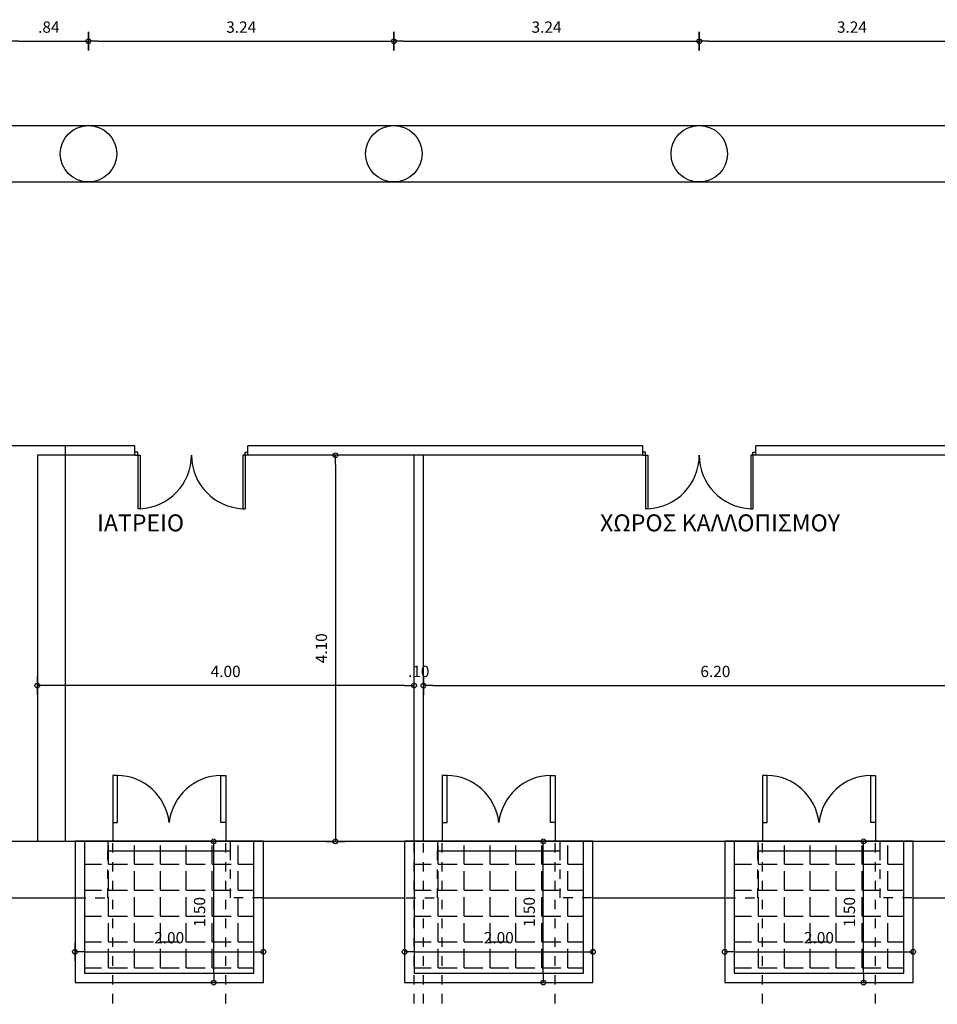
# Model space of a CAD drawing. Extents: x 257 to 427, y -460 to -41.
# Drawn here: x 323 to 333, y -300 to -290 of the extents above; entities that cross this region are included whole.
import ezdxf

# ---------------------------------------------------------------- set-up
doc = ezdxf.new("R2010")
doc.units = 0
doc.header["$LTSCALE"] = 2
doc.header["$MEASUREMENT"] = 0
doc.header["$PDMODE"] = 34
doc.linetypes.add('DIAK100', pattern=[0.6, 0.2, -0.1, 0.2, -0.1])
doc.linetypes.add('DOT2', pattern=[0.125, 0, -0.125])
doc.layers.get('0').update_dxf_attribs({"linetype": 'CONTINUOUS'})
doc.layers.get('DEFPOINTS').update_dxf_attribs({"linetype": 'CONTINUOUS'})
for name, color, linetype in [('AROPENS', 7, 'CONTINUOUS'), ('CARRELAGE', 8, 'CONTINUOUS'), ('DIM', 7, 'CONTINUOUS'), ('DOTS', 8, 'DOT2'), ('O-DOORS', 2, 'CONTINUOUS'), ('THIN', 8, 'CONTINUOUS'), ('WALL-BOLD', 6, 'CONTINUOUS'), ('WALL-S', 131, 'CONTINUOUS'), ('WINDOW-DOOR', 8, 'CONTINUOUS')]:
    doc.layers.add(name, color=color, linetype=linetype)
doc.styles.add('ARIAL', font='arial.ttf')
doc.dimstyles.get("Standard").update_dxf_attribs({"dimtxt": 0.18, "dimasz": 0.18, "dimexe": 0.18, "dimexo": 0.0625, "dimgap": 0.09, "dimtad": 0, "dimtih": 1, "dimtoh": 1, "dimdec": 4, "dimzin": 0, "dimdsep": 46, "dimtxsty": 'Standard', "dimcen": 0.09, "dimadec": 0, "dimazin": 0, "dimtfac": 1, "dimtdec": 4, "dimtofl": 0, "dimtmove": 0, "dimatfit": 0, "dimfxl": 0, "dimtolj": 1, "dimtzin": 0, "dimarcsym": 0})

# ---------------------------------------------------------------- blocks, each defined once
blk = doc.blocks.new('D2-005')
at = {"layer": 'AROPENS'}
for p, q in [((0.05, 0), (0.05, 0.949)), ((0.09, 0.949), (0.05, 0.949)), ((0.09, 0), (0.09, 0.949)), ((1.91, 0), (1.91, 0.949)), ((1.91, 0.949), (1.95, 0.949)), ((1.95, 0), (1.95, 0.949)), ((0.05, 0), (0.09, 0)), ((1.95, 0), (1.91, 0))]:
    blk.add_line(p, q, dxfattribs=at)
for points in [[(0, 0), (0.05, 0), (0.05, -0.05), (0, -0.05)], [(2, 0), (1.95, 0), (1.95, -0.05), (2, -0.05)]]:
    blk.add_lwpolyline(points, dxfattribs=at)
at = {"layer": 'THIN'}
for centre, start, end in [((0.05, 0), 0, 87.5868), ((1.95, 0), 92.4132, 180)]:
    blk.add_arc(centre, 0.95, start, end, dxfattribs=at)
blk = doc.blocks.new('A$C695E7935')
at = {"layer": 'O-DOORS', "ltscale": 0.01, "xscale": -1, "rotation": 180}
blk.add_blockref('D2-005', (-2, 0), dxfattribs=at)
blk = doc.blocks.new('PDOT')
for p, q in [((-1, 0), (0, 0)), ((0, -1), (0, 1))]:
    blk.add_line(p, q)
blk.add_circle((0, 0), 0.25)
blk = doc.blocks.new('*D343')
at = {"layer": 'DEFPOINTS', "color": 0}
for p in [(327.293, -294.307), (333.493, -294.307), (333.493, -296.753)]:
    blk.add_point(p, dxfattribs=at)
at = {"layer": 'DIM', "color": 0, "lineweight": -2}
blk.add_line((327.393, -296.753), (333.393, -296.753), dxfattribs=at)
at = {"layer": 'DIM', "color": 0, "lineweight": -2, "xscale": 0.1, "yscale": 0.1, "zscale": 0.1, "rotation": 180}
blk.add_blockref('PDOT', (327.293, -296.753), dxfattribs=at)
at = {"layer": 'DIM', "color": 0, "lineweight": -2, "xscale": 0.1, "yscale": 0.1, "zscale": 0.1}
blk.add_blockref('PDOT', (333.493, -296.753), dxfattribs=at)
at = {"layer": 'DIM', "color": 0, "insert": (330.393, -296.603), "char_height": 0.12, "attachment_point": 5}
blk.add_mtext('\\A1;6.20', dxfattribs=at)
blk = doc.blocks.new('*D345')
at = {"layer": 'DEFPOINTS', "color": 0}
for p in [(327.193, -294.307), (327.293, -294.307), (327.293, -296.753)]:
    blk.add_point(p, dxfattribs=at)
at = {"layer": 'DIM', "color": 0, "insert": (327.243, -296.603), "char_height": 0.12, "attachment_point": 5}
blk.add_mtext('\\A1;.10', dxfattribs=at)
blk = doc.blocks.new('*D346')
at = {"layer": 'DEFPOINTS', "color": 0}
for p in [(323.193, -294.307), (327.193, -294.307), (323.193, -296.753)]:
    blk.add_point(p, dxfattribs=at)
at = {"layer": 'DIM', "color": 0, "lineweight": -2}
blk.add_line((327.093, -296.753), (323.293, -296.753), dxfattribs=at)
at = {"layer": 'DIM', "color": 0, "lineweight": -2, "xscale": 0.1, "yscale": 0.1, "zscale": 0.1, "rotation": 180}
blk.add_blockref('PDOT', (323.193, -296.753), dxfattribs=at)
at = {"layer": 'DIM', "color": 0, "lineweight": -2, "xscale": 0.1, "yscale": 0.1, "zscale": 0.1}
blk.add_blockref('PDOT', (327.193, -296.753), dxfattribs=at)
at = {"layer": 'DIM', "color": 0, "insert": (325.193, -296.603), "char_height": 0.12, "attachment_point": 5}
blk.add_mtext('\\A1;4.00', dxfattribs=at)
blk = doc.blocks.new('*D347')
at = {"layer": 'DEFPOINTS', "color": 0}
for p in [(323.193, -294.307), (323.193, -298.407), (326.359, -298.407)]:
    blk.add_point(p, dxfattribs=at)
at = {"layer": 'DIM', "color": 0, "lineweight": -2}
blk.add_line((326.359, -294.407), (326.359, -298.307), dxfattribs=at)
at = {"layer": 'DIM', "color": 0, "lineweight": -2, "xscale": 0.1, "yscale": 0.1, "zscale": 0.1}
for p, rotation in [((326.359, -294.307), 90), ((326.359, -298.407), 270)]:
    blk.add_blockref('PDOT', p, dxfattribs=dict(at, rotation=rotation))
at = {"layer": 'DIM', "color": 0, "insert": (326.209, -296.357), "char_height": 0.12, "attachment_point": 5, "rotation": 90}
blk.add_mtext('\\A1;4.10', dxfattribs=at)
blk = doc.blocks.new('*D457')
at = {"layer": 'DEFPOINTS', "color": 0}
for p in [(323.593, -298.407), (325.593, -298.407), (325.593, -299.58)]:
    blk.add_point(p, dxfattribs=at)
at = {"layer": 'DIM', "color": 0, "lineweight": -2}
blk.add_line((323.693, -299.58), (325.493, -299.58), dxfattribs=at)
at = {"layer": 'DIM', "color": 0, "lineweight": -2, "xscale": 0.1, "yscale": 0.1, "zscale": 0.1, "rotation": 180}
blk.add_blockref('PDOT', (323.593, -299.58), dxfattribs=at)
at = {"layer": 'DIM', "color": 0, "lineweight": -2, "xscale": 0.1, "yscale": 0.1, "zscale": 0.1}
blk.add_blockref('PDOT', (325.593, -299.58), dxfattribs=at)
at = {"layer": 'DIM', "color": 0, "insert": (324.593, -299.43), "char_height": 0.12, "attachment_point": 5}
blk.add_mtext('\\A1;2.00', dxfattribs=at)
blk = doc.blocks.new('*D458')
at = {"layer": 'DEFPOINTS', "color": 0}
for p in [(325.066, -298.407), (325.593, -298.407), (325.593, -299.907)]:
    blk.add_point(p, dxfattribs=at)
at = {"layer": 'DIM', "color": 0, "lineweight": -2}
blk.add_line((325.066, -299.807), (325.066, -298.507), dxfattribs=at)
at = {"layer": 'DIM', "color": 0, "lineweight": -2, "xscale": 0.1, "yscale": 0.1, "zscale": 0.1}
for p, rotation in [((325.066, -298.407), 90), ((325.066, -299.907), 270)]:
    blk.add_blockref('PDOT', p, dxfattribs=dict(at, rotation=rotation))
at = {"layer": 'DIM', "color": 0, "insert": (324.916, -299.157), "char_height": 0.12, "attachment_point": 5, "rotation": 90}
blk.add_mtext('\\A1;1.50', dxfattribs=at)
blk = doc.blocks.new('*D459')
at = {"layer": 'DEFPOINTS', "color": 0}
for p in [(327.093, -298.407), (329.093, -298.407), (329.093, -299.58)]:
    blk.add_point(p, dxfattribs=at)
at = {"layer": 'DIM', "color": 0, "lineweight": -2}
blk.add_line((327.193, -299.58), (328.993, -299.58), dxfattribs=at)
at = {"layer": 'DIM', "color": 0, "lineweight": -2, "xscale": 0.1, "yscale": 0.1, "zscale": 0.1, "rotation": 180}
blk.add_blockref('PDOT', (327.093, -299.58), dxfattribs=at)
at = {"layer": 'DIM', "color": 0, "lineweight": -2, "xscale": 0.1, "yscale": 0.1, "zscale": 0.1}
blk.add_blockref('PDOT', (329.093, -299.58), dxfattribs=at)
at = {"layer": 'DIM', "color": 0, "insert": (328.093, -299.43), "char_height": 0.12, "attachment_point": 5}
blk.add_mtext('\\A1;2.00', dxfattribs=at)
blk = doc.blocks.new('*D460')
at = {"layer": 'DEFPOINTS', "color": 0}
for p in [(328.566, -298.407), (329.093, -298.407), (329.093, -299.907)]:
    blk.add_point(p, dxfattribs=at)
at = {"layer": 'DIM', "color": 0, "lineweight": -2}
blk.add_line((328.566, -299.807), (328.566, -298.507), dxfattribs=at)
at = {"layer": 'DIM', "color": 0, "lineweight": -2, "xscale": 0.1, "yscale": 0.1, "zscale": 0.1}
for p, rotation in [((328.566, -298.407), 90), ((328.566, -299.907), 270)]:
    blk.add_blockref('PDOT', p, dxfattribs=dict(at, rotation=rotation))
at = {"layer": 'DIM', "color": 0, "insert": (328.416, -299.157), "char_height": 0.12, "attachment_point": 5, "rotation": 90}
blk.add_mtext('\\A1;1.50', dxfattribs=at)
blk = doc.blocks.new('*D461')
at = {"layer": 'DEFPOINTS', "color": 0}
for p in [(330.493, -298.407), (332.493, -298.407), (332.493, -299.58)]:
    blk.add_point(p, dxfattribs=at)
at = {"layer": 'DIM', "color": 0, "lineweight": -2}
blk.add_line((330.593, -299.58), (332.393, -299.58), dxfattribs=at)
at = {"layer": 'DIM', "color": 0, "lineweight": -2, "xscale": 0.1, "yscale": 0.1, "zscale": 0.1, "rotation": 180}
blk.add_blockref('PDOT', (330.493, -299.58), dxfattribs=at)
at = {"layer": 'DIM', "color": 0, "lineweight": -2, "xscale": 0.1, "yscale": 0.1, "zscale": 0.1}
blk.add_blockref('PDOT', (332.493, -299.58), dxfattribs=at)
at = {"layer": 'DIM', "color": 0, "insert": (331.493, -299.43), "char_height": 0.12, "attachment_point": 5}
blk.add_mtext('\\A1;2.00', dxfattribs=at)
blk = doc.blocks.new('*D462')
at = {"layer": 'DEFPOINTS', "color": 0}
for p in [(331.966, -298.407), (332.493, -298.407), (332.493, -299.907)]:
    blk.add_point(p, dxfattribs=at)
at = {"layer": 'DIM', "color": 0, "lineweight": -2}
blk.add_line((331.966, -299.807), (331.966, -298.507), dxfattribs=at)
at = {"layer": 'DIM', "color": 0, "lineweight": -2, "xscale": 0.1, "yscale": 0.1, "zscale": 0.1}
for p, rotation in [((331.966, -298.407), 90), ((331.966, -299.907), 270)]:
    blk.add_blockref('PDOT', p, dxfattribs=dict(at, rotation=rotation))
at = {"layer": 'DIM', "color": 0, "insert": (331.816, -299.157), "char_height": 0.12, "attachment_point": 5, "rotation": 90}
blk.add_mtext('\\A1;1.50', dxfattribs=at)
blk = doc.blocks.new('*D716')
at = {"layer": 'DEFPOINTS', "color": 0}
for p in [(322.893, -299.007), (343.293, -300.507), (343.293, -309.635)]:
    blk.add_point(p, dxfattribs=at)
at = {"layer": 'DIM', "color": 0, "lineweight": -2}
blk.add_line((322.993, -309.635), (343.193, -309.635), dxfattribs=at)
at = {"layer": 'DIM', "color": 0, "lineweight": -2, "xscale": 0.1, "yscale": 0.1, "zscale": 0.1, "rotation": 180}
blk.add_blockref('PDOT', (322.893, -309.635), dxfattribs=at)
at = {"layer": 'DIM', "color": 0, "lineweight": -2, "xscale": 0.1, "yscale": 0.1, "zscale": 0.1}
blk.add_blockref('PDOT', (343.293, -309.635), dxfattribs=at)
at = {"layer": 'DIM', "color": 0, "insert": (333.093, -309.485), "char_height": 0.12, "attachment_point": 5}
blk.add_mtext('\\A1;20.40', dxfattribs=at)
blk = doc.blocks.new('*D723')
at = {"layer": 'DEFPOINTS', "color": 0}
for p in [(320.293, -299.007), (376.593, -299.007), (376.593, -309.965)]:
    blk.add_point(p, dxfattribs=at)
at = {"layer": 'DIM', "color": 0, "lineweight": -2}
blk.add_line((320.393, -309.965), (376.493, -309.965), dxfattribs=at)
at = {"layer": 'DIM', "color": 0, "lineweight": -2, "xscale": 0.1, "yscale": 0.1, "zscale": 0.1, "rotation": 180}
blk.add_blockref('PDOT', (320.293, -309.965), dxfattribs=at)
at = {"layer": 'DIM', "color": 0, "lineweight": -2, "xscale": 0.1, "yscale": 0.1, "zscale": 0.1}
blk.add_blockref('PDOT', (376.593, -309.965), dxfattribs=at)
at = {"layer": 'DIM', "color": 0, "insert": (348.443, -309.815), "char_height": 0.12, "attachment_point": 5}
blk.add_mtext('\\A1;56.30', dxfattribs=at)
blk = doc.blocks.new('*D774')
at = {"layer": 'DEFPOINTS', "color": 0}
for p in [(323.736, -289.912), (322.893, -290.807), (323.736, -291.407)]:
    blk.add_point(p, dxfattribs=at)
at = {"layer": 'DIM', "color": 0, "lineweight": -2}
blk.add_line((322.993, -289.912), (323.636, -289.912), dxfattribs=at)
at = {"layer": 'DIM', "color": 0, "lineweight": -2, "xscale": 0.1, "yscale": 0.1, "zscale": 0.1, "rotation": 180}
blk.add_blockref('PDOT', (322.893, -289.912), dxfattribs=at)
at = {"layer": 'DIM', "color": 0, "lineweight": -2, "xscale": 0.1, "yscale": 0.1, "zscale": 0.1}
blk.add_blockref('PDOT', (323.736, -289.912), dxfattribs=at)
at = {"layer": 'DIM', "color": 0, "insert": (323.315, -289.762), "char_height": 0.12, "attachment_point": 5}
blk.add_mtext('\\A1;.84', dxfattribs=at)
blk = doc.blocks.new('*D775')
at = {"layer": 'DEFPOINTS', "color": 0}
for p in [(326.979, -289.912), (323.736, -291.407), (326.979, -291.407)]:
    blk.add_point(p, dxfattribs=at)
at = {"layer": 'DIM', "color": 0, "lineweight": -2}
blk.add_line((323.836, -289.912), (326.879, -289.912), dxfattribs=at)
at = {"layer": 'DIM', "color": 0, "lineweight": -2, "xscale": 0.1, "yscale": 0.1, "zscale": 0.1, "rotation": 180}
blk.add_blockref('PDOT', (323.736, -289.912), dxfattribs=at)
at = {"layer": 'DIM', "color": 0, "lineweight": -2, "xscale": 0.1, "yscale": 0.1, "zscale": 0.1}
blk.add_blockref('PDOT', (326.979, -289.912), dxfattribs=at)
at = {"layer": 'DIM', "color": 0, "insert": (325.358, -289.762), "char_height": 0.12, "attachment_point": 5}
blk.add_mtext('\\A1;3.24', dxfattribs=at)
blk = doc.blocks.new('*D776')
at = {"layer": 'DEFPOINTS', "color": 0}
for p in [(330.222, -289.912), (326.979, -291.407), (330.222, -291.407)]:
    blk.add_point(p, dxfattribs=at)
at = {"layer": 'DIM', "color": 0, "lineweight": -2}
blk.add_line((327.079, -289.912), (330.122, -289.912), dxfattribs=at)
at = {"layer": 'DIM', "color": 0, "lineweight": -2, "xscale": 0.1, "yscale": 0.1, "zscale": 0.1, "rotation": 180}
blk.add_blockref('PDOT', (326.979, -289.912), dxfattribs=at)
at = {"layer": 'DIM', "color": 0, "lineweight": -2, "xscale": 0.1, "yscale": 0.1, "zscale": 0.1}
blk.add_blockref('PDOT', (330.222, -289.912), dxfattribs=at)
at = {"layer": 'DIM', "color": 0, "insert": (328.6, -289.762), "char_height": 0.12, "attachment_point": 5}
blk.add_mtext('\\A1;3.24', dxfattribs=at)
blk = doc.blocks.new('*D777')
at = {"layer": 'DEFPOINTS', "color": 0}
for p in [(333.465, -289.912), (330.222, -291.407), (333.465, -291.407)]:
    blk.add_point(p, dxfattribs=at)
at = {"layer": 'DIM', "color": 0, "lineweight": -2}
blk.add_line((330.322, -289.912), (333.365, -289.912), dxfattribs=at)
at = {"layer": 'DIM', "color": 0, "lineweight": -2, "xscale": 0.1, "yscale": 0.1, "zscale": 0.1, "rotation": 180}
blk.add_blockref('PDOT', (330.222, -289.912), dxfattribs=at)
at = {"layer": 'DIM', "color": 0, "lineweight": -2, "xscale": 0.1, "yscale": 0.1, "zscale": 0.1}
blk.add_blockref('PDOT', (333.465, -289.912), dxfattribs=at)
at = {"layer": 'DIM', "color": 0, "insert": (331.843, -289.762), "char_height": 0.12, "attachment_point": 5}
blk.add_mtext('\\A1;3.24', dxfattribs=at)
blk = doc.blocks.new('*D824')
at = {"layer": 'DEFPOINTS', "color": 0}
for p in [(323.993, -298.407), (325.193, -298.407), (325.193, -304.227)]:
    blk.add_point(p, dxfattribs=at)
at = {"layer": 'DIM', "color": 0, "lineweight": -2}
blk.add_line((324.093, -304.227), (325.093, -304.227), dxfattribs=at)
at = {"layer": 'DIM', "color": 0, "lineweight": -2, "xscale": 0.1, "yscale": 0.1, "zscale": 0.1, "rotation": 180}
blk.add_blockref('PDOT', (323.993, -304.227), dxfattribs=at)
at = {"layer": 'DIM', "color": 0, "lineweight": -2, "xscale": 0.1, "yscale": 0.1, "zscale": 0.1}
blk.add_blockref('PDOT', (325.193, -304.227), dxfattribs=at)
at = {"layer": 'DIM', "color": 0, "insert": (324.593, -304.077), "char_height": 0.12, "attachment_point": 5}
blk.add_mtext('\\A1;1.20', dxfattribs=at)
blk = doc.blocks.new('*D825')
at = {"layer": 'DEFPOINTS', "color": 0}
for p in [(325.193, -298.407), (327.193, -298.407), (327.193, -304.227)]:
    blk.add_point(p, dxfattribs=at)
at = {"layer": 'DIM', "color": 0, "lineweight": -2}
blk.add_line((325.293, -304.227), (327.093, -304.227), dxfattribs=at)
at = {"layer": 'DIM', "color": 0, "lineweight": -2, "xscale": 0.1, "yscale": 0.1, "zscale": 0.1, "rotation": 180}
blk.add_blockref('PDOT', (325.193, -304.227), dxfattribs=at)
at = {"layer": 'DIM', "color": 0, "lineweight": -2, "xscale": 0.1, "yscale": 0.1, "zscale": 0.1}
blk.add_blockref('PDOT', (327.193, -304.227), dxfattribs=at)
at = {"layer": 'DIM', "color": 0, "insert": (326.193, -304.077), "char_height": 0.12, "attachment_point": 5}
blk.add_mtext('\\A1;2.00', dxfattribs=at)
blk = doc.blocks.new('*D826')
at = {"layer": 'DEFPOINTS', "color": 0}
for p in [(327.193, -298.407), (327.293, -298.407), (327.293, -304.101)]:
    blk.add_point(p, dxfattribs=at)
at = {"layer": 'DIM', "color": 0, "insert": (327.25, -303.951), "char_height": 0.12, "attachment_point": 5}
blk.add_mtext('\\A1;.10', dxfattribs=at)
blk = doc.blocks.new('*D827')
at = {"layer": 'DEFPOINTS', "color": 0}
for p in [(327.493, -298.407), (328.693, -298.407), (328.693, -304.227)]:
    blk.add_point(p, dxfattribs=at)
at = {"layer": 'DIM', "color": 0, "lineweight": -2}
blk.add_line((327.593, -304.227), (328.593, -304.227), dxfattribs=at)
at = {"layer": 'DIM', "color": 0, "lineweight": -2, "xscale": 0.1, "yscale": 0.1, "zscale": 0.1, "rotation": 180}
blk.add_blockref('PDOT', (327.493, -304.227), dxfattribs=at)
at = {"layer": 'DIM', "color": 0, "lineweight": -2, "xscale": 0.1, "yscale": 0.1, "zscale": 0.1}
blk.add_blockref('PDOT', (328.693, -304.227), dxfattribs=at)
at = {"layer": 'DIM', "color": 0, "insert": (328.093, -304.077), "char_height": 0.12, "attachment_point": 5}
blk.add_mtext('\\A1;1.20', dxfattribs=at)
blk = doc.blocks.new('*D828')
at = {"layer": 'DEFPOINTS', "color": 0}
for p in [(328.693, -298.407), (330.893, -298.407), (330.893, -304.227)]:
    blk.add_point(p, dxfattribs=at)
at = {"layer": 'DIM', "color": 0, "lineweight": -2}
blk.add_line((328.793, -304.227), (330.793, -304.227), dxfattribs=at)
at = {"layer": 'DIM', "color": 0, "lineweight": -2, "xscale": 0.1, "yscale": 0.1, "zscale": 0.1, "rotation": 180}
blk.add_blockref('PDOT', (328.693, -304.227), dxfattribs=at)
at = {"layer": 'DIM', "color": 0, "lineweight": -2, "xscale": 0.1, "yscale": 0.1, "zscale": 0.1}
blk.add_blockref('PDOT', (330.893, -304.227), dxfattribs=at)
at = {"layer": 'DIM', "color": 0, "insert": (329.793, -304.077), "char_height": 0.12, "attachment_point": 5}
blk.add_mtext('\\A1;2.20', dxfattribs=at)
blk = doc.blocks.new('*D829')
at = {"layer": 'DEFPOINTS', "color": 0}
for p in [(330.893, -298.407), (332.093, -298.407), (332.093, -304.227)]:
    blk.add_point(p, dxfattribs=at)
at = {"layer": 'DIM', "color": 0, "lineweight": -2}
blk.add_line((330.993, -304.227), (331.993, -304.227), dxfattribs=at)
at = {"layer": 'DIM', "color": 0, "lineweight": -2, "xscale": 0.1, "yscale": 0.1, "zscale": 0.1, "rotation": 180}
blk.add_blockref('PDOT', (330.893, -304.227), dxfattribs=at)
at = {"layer": 'DIM', "color": 0, "lineweight": -2, "xscale": 0.1, "yscale": 0.1, "zscale": 0.1}
blk.add_blockref('PDOT', (332.093, -304.227), dxfattribs=at)
at = {"layer": 'DIM', "color": 0, "insert": (331.493, -304.077), "char_height": 0.12, "attachment_point": 5}
blk.add_mtext('\\A1;1.20', dxfattribs=at)

msp = doc.modelspace()

# ---------------------------------------------------------------- hatches: boundary and pattern name
at = {"layer": 'CARRELAGE'}
h = msp.add_hatch(dxfattribs=at)
h.set_pattern_fill('ANGLE', color=256, style=0)
h.set_pattern_definition([(0, (0, 0), (0, 0.275), [0.2, -0.075]), (90, (0, 0), (-0.275, 2e-17), [0.2, -0.075])])
h.paths.add_polyline_path([(323.69328, -298.40652), (323.69328, -299.80652), (325.49328, -299.80652), (325.49328, -298.40652)])
h = msp.add_hatch(dxfattribs=at)
h.set_pattern_fill('ANGLE', color=256, style=0)
h.set_pattern_definition([(0, (3.5, -6e-14), (0, 0.275), [0.2, -0.075]), (90, (3.5, -6e-14), (-0.275, 2e-17), [0.2, -0.075])])
h.paths.add_polyline_path([(327.19328, -298.40652), (327.19328, -299.80652), (328.99328, -299.80652), (328.99328, -298.40652)])
h = msp.add_hatch(dxfattribs=at)
h.set_pattern_fill('ANGLE', color=256, style=0)
h.set_pattern_definition([(0, (6.9, 0), (0, 0.275), [0.2, -0.075]), (90, (6.9, 0), (-0.275, 2e-17), [0.2, -0.075])])
h.paths.add_polyline_path([(330.59328, -298.40652), (330.59328, -299.80652), (332.39328, -299.80652), (332.39328, -298.40652)])

# ---------------------------------------------------------------- linework, layer by layer
for p, q in [((323.99328, -297.70652), (323.99328, -298.20652)), ((324.04328, -297.70652), (323.99328, -297.70652)), ((324.04328, -298.20652), (324.04328, -297.70652)), ((325.14328, -298.20652), (325.14328, -297.70652)), ((325.14328, -297.70652), (325.19328, -297.70652)), ((325.19328, -297.70652), (325.19328, -298.20652)), ((327.49328, -297.70652), (327.49328, -298.20652)), ((327.54328, -297.70652), (327.49328, -297.70652)), ((327.54328, -298.20652), (327.54328, -297.70652)), ((328.64328, -298.20652), (328.64328, -297.70652)), ((328.64328, -297.70652), (328.69328, -297.70652)), ((328.69328, -297.70652), (328.69328, -298.20652)), ((330.89328, -297.70652), (330.89328, -298.20652)), ((330.94328, -297.70652), (330.89328, -297.70652)), ((330.94328, -298.20652), (330.94328, -297.70652)), ((332.04328, -298.20652), (332.04328, -297.70652)), ((332.04328, -297.70652), (332.09328, -297.70652)), ((332.09328, -297.70652), (332.09328, -298.20652)), ((323.99328, -298.20652), (324.04328, -298.20652)), ((325.19328, -298.20652), (325.14328, -298.20652)), ((327.49328, -298.20652), (327.54328, -298.20652)), ((328.69328, -298.20652), (328.64328, -298.20652)), ((330.89328, -298.20652), (330.94328, -298.20652)), ((332.09328, -298.20652), (332.04328, -298.20652)), ((323.94328, -298.40652), (323.94328, -298.50652)), ((325.24328, -298.50652), (325.24328, -298.40652)), ((327.44328, -298.40652), (327.44328, -298.50652)), ((327.44328, -298.40652), (327.44328, -298.50652)), ((328.74328, -298.50652), (328.74328, -298.40652)), ((328.74328, -298.50652), (328.74328, -298.40652)), ((330.84328, -298.40652), (330.84328, -298.50652)), ((330.84328, -298.40652), (330.84328, -298.50652)), ((332.14328, -298.50652), (332.14328, -298.40652)), ((332.14328, -298.50652), (332.14328, -298.40652)), ((323.94328, -298.50652), (325.24328, -298.50652)), ((327.44328, -298.50652), (328.74328, -298.50652)), ((327.44328, -298.50652), (328.74328, -298.50652)), ((330.84328, -298.50652), (332.14328, -298.50652)), ((330.84328, -298.50652), (332.14328, -298.50652))]:
    msp.add_line(p, q)
at = {"layer": 'DOTS', "ltscale": 0.25}
for points in [[(323.99328, -304.32701), (323.99328, -298.40652)], [(325.19328, -304.32701), (325.19328, -298.40652)], [(327.19328, -304.32701), (327.19328, -298.40652)], [(327.29328, -304.32701), (327.29328, -298.40652)], [(327.49328, -304.32701), (327.49328, -298.40652)], [(328.69328, -304.32701), (328.69328, -298.40652)], [(330.89328, -304.32701), (330.89328, -298.40652)], [(332.09328, -304.32701), (332.09328, -298.40652)]]:
    msp.add_lwpolyline(points, dxfattribs=at)
at = {"layer": 'THIN'}
for centre, start, end in [((324.03168, -298.27178), 6.628428, 88.824194), ((325.15488, -298.27178), 91.175806, 173.371572), ((327.53168, -298.27178), 6.628428, 88.824194), ((328.65488, -298.27178), 91.175806, 173.371572), ((330.93168, -298.27178), 6.628428, 88.824194), ((332.05488, -298.27178), 91.175806, 173.371572)]:
    msp.add_arc(centre, 0.56538, start, end, dxfattribs=at)
at = {"layer": 'WALL-BOLD', "ltscale": 0.01}
for p, q in [((320.29328, -290.80652), (381.39328, -290.80652)), ((319.69328, -291.40652), (379.19328, -291.40652))]:
    msp.add_line(p, q, dxfattribs=at)
at = {"layer": 'WALL-BOLD'}
for p, q in [((321.84328, -298.40652), (323.94328, -298.40652)), ((325.24328, -298.40652), (343.89328, -298.40652))]:
    msp.add_line(p, q, dxfattribs=at)
at = {"layer": 'WALL-BOLD', "color": 2}
for points in [[(323.59328, -299.90652), (325.59328, -299.90652), (325.59328, -298.40652), (323.59328, -298.40652)], [(327.09328, -299.90652), (329.09328, -299.90652), (329.09328, -298.40652), (327.09328, -298.40652)], [(330.49328, -299.90652), (332.49328, -299.90652), (332.49328, -298.40652), (330.49328, -298.40652)]]:
    msp.add_lwpolyline(points, close=True, dxfattribs=at)
at = {"layer": 'WALL-BOLD', "color": 8, "linetype": 'DIAK100', "ltscale": 0.25}
for points in [[(323.60828, -299.00652), (323.94328, -299.00652), (323.94328, -298.40652)], [(325.57828, -299.00652), (325.24328, -299.00652), (325.24328, -298.40652)], [(327.10828, -299.00652), (327.44328, -299.00652), (327.44328, -298.40652)], [(329.07828, -299.00652), (328.74328, -299.00652), (328.74328, -298.40652)], [(330.50828, -299.00652), (330.84328, -299.00652), (330.84328, -298.40652)], [(332.47828, -299.00652), (332.14328, -299.00652), (332.14328, -298.40652)]]:
    msp.add_lwpolyline(points, dxfattribs=at)
at = {"layer": 'WALL-BOLD', "color": 2}
for points in [[(323.69328, -298.40652), (323.69328, -299.80652), (325.49328, -299.80652), (325.49328, -298.40652), (323.69328, -298.40652)], [(323.94328, -298.40652), (325.24328, -298.40652)], [(327.19328, -298.40652), (327.19328, -299.80652), (328.99328, -299.80652), (328.99328, -298.40652), (327.19328, -298.40652)], [(327.44328, -298.40652), (328.74328, -298.40652)], [(330.59328, -298.40652), (330.59328, -299.80652), (332.39328, -299.80652), (332.39328, -298.40652), (330.59328, -298.40652)], [(330.84328, -298.40652), (332.14328, -298.40652)]]:
    msp.add_lwpolyline(points, dxfattribs=at)
at = {"layer": 'WALL-BOLD', "ltscale": 0.01}
for points in [[(321.84328, -299.00652), (323.60828, -299.00652)], [(325.57828, -299.00652), (327.09328, -299.00652)], [(329.09328, -299.00652), (330.49328, -299.00652)], [(332.49328, -299.00652), (343.29328, -299.00652), (343.29328, -302.30652), (344.34328, -302.30652)]]:
    msp.add_lwpolyline(points, dxfattribs=at)
at = {"layer": 'WALL-BOLD'}
for centre in [(323.73614, -291.10652), (326.97899, -291.10652), (330.22185, -291.10652)]:
    msp.add_circle(centre, 0.3, dxfattribs=at)
at = {"layer": 'WALL-S'}
for p, q in [((323.79328, -294.20652), (322.89328, -294.20652)), ((323.73523, -294.20652), (323.09328, -294.20652)), ((323.49328, -298.40652), (323.49328, -294.20652)), ((327.19328, -298.40652), (327.19328, -294.30652)), ((327.29328, -298.40652), (327.29328, -294.30652)), ((323.99328, -298.10652), (323.99328, -298.40652)), ((325.19328, -298.10652), (325.19328, -298.40652)), ((327.49328, -298.10652), (327.49328, -298.40652)), ((328.69328, -298.10652), (328.69328, -298.40652)), ((330.89328, -298.10652), (330.89328, -298.40652)), ((332.09328, -298.10652), (332.09328, -298.40652))]:
    msp.add_line(p, q, dxfattribs=at)
for points in [[(324.22959, -294.20652), (323.73523, -294.20652)], [(324.22959, -294.30652), (324.22959, -294.20652)], [(329.62185, -294.20652), (325.42959, -294.20652)], [(325.42959, -294.30652), (325.42959, -294.20652)], [(329.62185, -294.30652), (329.62185, -294.20652)], [(333.59328, -298.40652), (333.59328, -294.20652), (330.82185, -294.20652)], [(330.82185, -294.30652), (330.82185, -294.20652)], [(324.22959, -294.30652), (323.19328, -294.30652), (323.19328, -298.40652)], [(329.62185, -294.30652), (325.42959, -294.30652)], [(333.49328, -298.40652), (333.49328, -294.30652), (330.82185, -294.30652)]]:
    msp.add_lwpolyline(points, dxfattribs=at)
at = {"layer": 'WINDOW-DOOR', "color": 7}
for p, q in [((323.84328, -298.40652), (325.34328, -298.40652)), ((323.94328, -298.40652), (325.44328, -298.40652)), ((327.34328, -298.40652), (328.84328, -298.40652)), ((327.44328, -298.40652), (328.94328, -298.40652)), ((330.74328, -298.40652), (332.24328, -298.40652)), ((330.84328, -298.40652), (332.34328, -298.40652))]:
    msp.add_line(p, q, dxfattribs=at)

# ---------------------------------------------------------------- block references
at = {"layer": 'WALL-S', "color": 1, "xscale": -0.6000000000000227, "yscale": 0.5999999999999943, "zscale": 0.5999999999999943}
for p in [(324.22959, -294.30652), (329.62185, -294.30652)]:
    msp.add_blockref('A$C695E7935', p, dxfattribs=at)

# ---------------------------------------------------------------- texts
at = {"color": 3, "style": 'ARIAL'}
for s, p in [('ΙΑΤΡΕΙΟ', (323.82826, -295.11562)), ('ΧΩΡΟΣ ΚΑΛΛΟΠΙΣΜΟΥ', (329.16814, -295.11562))]:
    msp.add_text(s, height=0.18, dxfattribs=at).set_placement(p)

# ---------------------------------------------------------------- dimensions: what is measured, and where the dimension line sits
at = {"layer": 'DIM'}
for base, p1, p2, override, picture, middle in [((323.73614, -289.91208), (322.89328, -290.80652), (323.73614, -291.40652), {"dimtxt": 0.12, "dimasz": 0.1, "dimtad": 1, "dimtih": 0, "dimtoh": 0, "dimdec": 2, "dimzin": 4, "dimblk": 'PDOT', "dimse1": 1, "dimse2": 1}, '*D774', (323.31471, -289.76208)), ((326.97899, -289.91208), (323.73614, -291.40652), (326.97899, -291.40652), {"dimtxt": 0.12, "dimasz": 0.1, "dimtad": 1, "dimtih": 0, "dimtoh": 0, "dimdec": 2, "dimzin": 4, "dimblk": 'PDOT', "dimse1": 1, "dimse2": 1}, '*D775', (325.35757, -289.76208)), ((330.22185, -289.91208), (326.97899, -291.40652), (330.22185, -291.40652), {"dimtxt": 0.12, "dimasz": 0.1, "dimtad": 1, "dimtih": 0, "dimtoh": 0, "dimdec": 2, "dimzin": 4, "dimblk": 'PDOT', "dimse1": 1, "dimse2": 1}, '*D776', (328.60042, -289.76208)), ((333.46471, -289.91208), (330.22185, -291.40652), (333.46471, -291.40652), {"dimtxt": 0.12, "dimasz": 0.1, "dimtad": 1, "dimtih": 0, "dimtoh": 0, "dimdec": 2, "dimzin": 4, "dimblk": 'PDOT', "dimse1": 1, "dimse2": 1}, '*D777', (331.84328, -289.76208)), ((323.19328, -296.75317), (327.19328, -294.30652), (323.19328, -294.30652), {"dimtxt": 0.12, "dimasz": 0.1, "dimtad": 1, "dimtih": 0, "dimtoh": 0, "dimdec": 2, "dimzin": 4, "dimblk": 'PDOT', "dimse1": 1, "dimse2": 1}, '*D346', (325.19328, -296.60317)), ((333.49328, -296.75317), (327.29328, -294.30652), (333.49328, -294.30652), {"dimtxt": 0.12, "dimasz": 0.1, "dimtad": 1, "dimtih": 0, "dimtoh": 0, "dimdec": 2, "dimzin": 4, "dimblk": 'PDOT', "dimse1": 1, "dimse2": 1}, '*D343', (330.39328, -296.60317)), ((325.59328, -299.58005), (323.59328, -298.40652), (325.59328, -298.40652), {"dimtxt": 0.12, "dimasz": 0.1, "dimtad": 1, "dimtih": 0, "dimtoh": 0, "dimdec": 2, "dimzin": 4, "dimblk": 'PDOT', "dimse1": 1, "dimse2": 1}, '*D457', (324.59328, -299.43005)), ((325.19328, -304.22701), (323.99328, -298.40652), (325.19328, -298.40652), {"dimtxt": 0.12, "dimasz": 0.1, "dimtad": 1, "dimtih": 0, "dimtoh": 0, "dimdec": 2, "dimzin": 4, "dimblk": 'PDOT', "dimse1": 1, "dimse2": 1}, '*D824', (324.59328, -304.07701)), ((327.19328, -304.22701), (325.19328, -298.40652), (327.19328, -298.40652), {"dimtxt": 0.12, "dimasz": 0.1, "dimtad": 1, "dimtih": 0, "dimtoh": 0, "dimdec": 2, "dimzin": 4, "dimblk": 'PDOT', "dimse1": 1, "dimse2": 1}, '*D825', (326.19328, -304.07701)), ((329.09328, -299.58005), (327.09328, -298.40652), (329.09328, -298.40652), {"dimtxt": 0.12, "dimasz": 0.1, "dimtad": 1, "dimtih": 0, "dimtoh": 0, "dimdec": 2, "dimzin": 4, "dimblk": 'PDOT', "dimse1": 1, "dimse2": 1}, '*D459', (328.09328, -299.43005)), ((328.69328, -304.22701), (327.49328, -298.40652), (328.69328, -298.40652), {"dimtxt": 0.12, "dimasz": 0.1, "dimtad": 1, "dimtih": 0, "dimtoh": 0, "dimdec": 2, "dimzin": 4, "dimblk": 'PDOT', "dimse1": 1, "dimse2": 1}, '*D827', (328.09328, -304.07701)), ((330.89328, -304.22701), (328.69328, -298.40652), (330.89328, -298.40652), {"dimtxt": 0.12, "dimasz": 0.1, "dimtad": 1, "dimtih": 0, "dimtoh": 0, "dimdec": 2, "dimzin": 4, "dimblk": 'PDOT', "dimse1": 1, "dimse2": 1}, '*D828', (329.79328, -304.07701)), ((332.49328, -299.58005), (330.49328, -298.40652), (332.49328, -298.40652), {"dimtxt": 0.12, "dimasz": 0.1, "dimtad": 1, "dimtih": 0, "dimtoh": 0, "dimdec": 2, "dimzin": 4, "dimblk": 'PDOT', "dimse1": 1, "dimse2": 1}, '*D461', (331.49328, -299.43005)), ((332.09328, -304.22701), (330.89328, -298.40652), (332.09328, -298.40652), {"dimtxt": 0.12, "dimasz": 0.1, "dimtad": 1, "dimtih": 0, "dimtoh": 0, "dimdec": 2, "dimzin": 4, "dimblk": 'PDOT', "dimse1": 1, "dimse2": 1}, '*D829', (331.49328, -304.07701)), ((376.59328, -309.96456), (320.29328, -299.00652), (376.59328, -299.00652), {"dimtxt": 0.12, "dimasz": 0.1, "dimtad": 1, "dimtih": 0, "dimtoh": 0, "dimdec": 2, "dimzin": 4, "dimblk": 'PDOT', "dimse1": 1, "dimse2": 1}, '*D723', (348.44328, -309.81456)), ((343.29328, -309.63456), (322.89328, -299.00652), (343.29328, -300.50652), {"dimtxt": 0.12, "dimasz": 0.1, "dimtad": 1, "dimtih": 0, "dimtoh": 0, "dimdec": 2, "dimblk": 'PDOT', "dimse1": 1, "dimse2": 1}, '*D716', (333.09328, -309.48456))]:
    dim = msp.add_linear_dim(base=base, p1=p1, p2=p2, dimstyle='Standard', override=override, dxfattribs=at)
    dim.commit()
    dim.dimension.update_dxf_attribs({"geometry": picture, "text_midpoint": middle})
for base, p1, p2, picture, middle in [((326.35906, -298.40652), (323.19328, -294.30652), (323.19328, -298.40652), '*D347', (326.20906, -296.35652)), ((325.06645, -298.40652), (325.59328, -299.90652), (325.59328, -298.40652), '*D458', (324.91645, -299.15652)), ((328.56645, -298.40652), (329.09328, -299.90652), (329.09328, -298.40652), '*D460', (328.41645, -299.15652)), ((331.96645, -298.40652), (332.49328, -299.90652), (332.49328, -298.40652), '*D462', (331.81645, -299.15652))]:
    dim = msp.add_linear_dim(base=base, p1=p1, p2=p2, angle=90, dimstyle='Standard', override={"dimtxt": 0.12, "dimasz": 0.1, "dimtad": 1, "dimtih": 0, "dimtoh": 0, "dimdec": 2, "dimzin": 4, "dimblk": 'PDOT', "dimse1": 1, "dimse2": 1}, dxfattribs=at)
    dim.commit()
    dim.dimension.update_dxf_attribs({"geometry": picture, "text_midpoint": middle})
for base, p1, p2, picture, middle in [((327.29328, -296.75317), (327.19328, -294.30652), (327.29328, -294.30652), '*D345', (327.24322, -296.75317)), ((327.29328, -304.10114), (327.19328, -298.40652), (327.29328, -298.40652), '*D826', (327.24961, -304.10114))]:
    dim = msp.add_linear_dim(base=base, p1=p1, p2=p2, dimstyle='Standard', override={"dimtxt": 0.12, "dimasz": 0.1, "dimtad": 1, "dimtih": 0, "dimtoh": 0, "dimdec": 2, "dimzin": 4, "dimblk": 'PDOT', "dimse1": 1, "dimse2": 1}, dxfattribs=at)
    dim.commit()
    dim.dimension.update_dxf_attribs({"geometry": picture, "text_midpoint": middle, "dimtype": 160})

doc.saveas('drawing.dxf')
